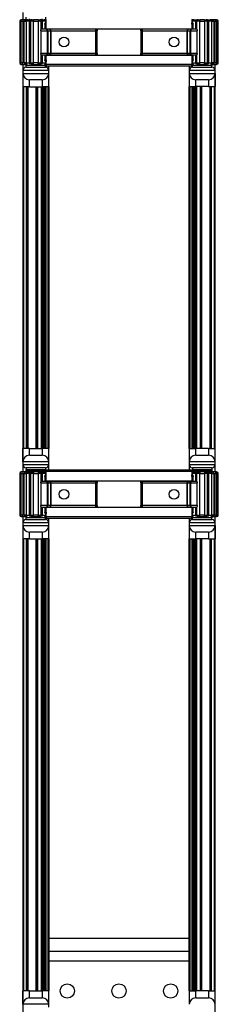
# Model space of a CAD drawing. Units: inches. Extents: x 33 to 71, y 38 to 146.
# Drawn here: x 34 to 38, y 78 to 97 of the extents above; entities that cross this region are included whole.
import ezdxf

# ---------------------------------------------------------------- set-up
doc = ezdxf.new("R2010")
doc.units = ezdxf.units.IN
doc.header["$LTSCALE"] = 8
doc.header["$MEASUREMENT"] = 0

msp = doc.modelspace()

# ---------------------------------------------------------------- linework, layer by layer
for p, q in [((33.787, 97.329), (33.787, 97.36)), ((33.817, 97.36), (33.787, 97.36)), ((33.817, 97.36), (33.817, 97.329)), ((33.871, 97.36), (33.817, 97.36)), ((33.818, 97.502), (33.818, 97.36)), ((33.91, 97.36), (33.871, 97.36)), ((33.881, 97.36), (33.881, 97.409)), ((33.91, 97.36), (33.963, 97.36)), ((33.948, 97.36), (33.948, 97.377)), ((33.994, 97.36), (33.963, 97.36)), ((33.994, 97.36), (34.025, 97.36)), ((34.025, 97.36), (34.025, 97.329)), ((34.112, 97.36), (34.025, 97.36)), ((34.112, 97.36), (34.112, 97.329)), ((34.112, 97.36), (34.143, 97.36)), ((34.174, 97.36), (34.143, 97.36)), ((34.174, 97.36), (34.226, 97.36)), ((34.188, 97.36), (34.188, 97.377)), ((34.27, 97.36), (34.226, 97.36)), ((34.256, 97.409), (34.256, 97.36)), ((34.27, 97.185), (34.27, 97.365)), ((37.082, 97.365), (37.082, 97.185)), ((37.126, 97.36), (37.082, 97.36)), ((37.126, 97.36), (37.179, 97.36)), ((37.21, 97.36), (37.179, 97.36)), ((37.21, 97.36), (37.241, 97.36)), ((37.241, 97.36), (37.241, 97.329)), ((37.328, 97.36), (37.241, 97.36)), ((37.328, 97.36), (37.328, 97.329)), ((37.328, 97.36), (37.359, 97.36)), ((37.39, 97.36), (37.359, 97.36)), ((37.39, 97.36), (37.442, 97.36)), ((37.481, 97.36), (37.442, 97.36)), ((37.535, 97.36), (37.481, 97.36)), ((37.535, 97.36), (37.535, 97.329)), ((37.565, 97.36), (37.535, 97.36)), ((37.565, 97.36), (37.565, 97.329)), ((33.787, 97.329), (33.756, 97.329)), ((33.756, 97.329), (33.756, 96.526)), ((33.787, 97.329), (33.817, 97.329)), ((33.787, 96.526), (33.787, 97.329)), ((33.817, 97.329), (33.844, 97.329)), ((33.817, 97.329), (33.817, 96.526)), ((33.844, 97.329), (33.879, 97.329)), ((33.844, 96.526), (33.844, 97.329)), ((33.942, 97.329), (33.879, 97.329)), ((33.879, 97.329), (33.879, 96.526)), ((33.942, 97.329), (33.962, 97.329)), ((33.942, 97.329), (33.942, 96.526)), ((34.025, 97.329), (33.962, 97.329)), ((33.962, 97.329), (33.962, 96.526)), ((34.025, 97.329), (34.112, 97.329)), ((34.025, 96.526), (34.025, 97.329)), ((34.174, 97.329), (34.112, 97.329)), ((34.112, 97.329), (34.112, 96.526)), ((34.174, 97.329), (34.195, 97.329)), ((34.174, 97.177), (34.174, 97.329)), ((34.286, 97.177), (34.174, 97.177)), ((34.257, 97.329), (34.195, 97.329)), ((34.195, 97.177), (34.195, 97.329)), ((34.24, 97.271), (34.269, 97.271)), ((34.24, 97.271), (34.24, 97.177)), ((34.269, 97.302), (34.255, 97.302)), ((34.257, 97.329), (34.27, 97.329)), ((34.257, 97.329), (34.257, 97.302)), ((34.269, 97.271), (34.269, 97.302)), ((34.27, 97.302), (34.269, 97.302)), ((34.269, 97.271), (34.27, 97.271)), ((34.269, 97.177), (34.269, 97.271)), ((34.27, 97.185), (37.082, 97.185)), ((34.286, 97.146), (34.286, 97.177)), ((34.33, 97.177), (34.286, 97.177)), ((35.224, 97.177), (34.33, 97.177)), ((35.224, 97.185), (35.224, 97.177)), ((35.224, 97.177), (35.224, 97.146)), ((35.256, 97.185), (35.256, 97.146)), ((36.097, 97.146), (36.097, 97.185)), ((36.128, 97.177), (36.128, 97.185)), ((37.022, 97.177), (36.128, 97.177)), ((36.128, 97.146), (36.128, 97.177)), ((37.066, 97.177), (37.022, 97.177)), ((37.066, 97.177), (37.066, 97.146)), ((37.178, 97.177), (37.066, 97.177)), ((37.082, 97.329), (37.095, 97.329)), ((37.084, 97.302), (37.082, 97.302)), ((37.082, 97.271), (37.084, 97.271)), ((37.084, 97.271), (37.084, 97.302)), ((37.097, 97.302), (37.084, 97.302)), ((37.084, 97.271), (37.112, 97.271)), ((37.084, 97.271), (37.084, 97.177)), ((37.158, 97.329), (37.095, 97.329)), ((37.095, 97.302), (37.095, 97.329)), ((37.112, 97.177), (37.112, 97.271)), ((37.158, 97.329), (37.178, 97.329)), ((37.158, 97.329), (37.158, 97.177)), ((37.241, 97.329), (37.178, 97.329)), ((37.178, 97.329), (37.178, 97.177)), ((37.241, 97.329), (37.328, 97.329)), ((37.241, 96.526), (37.241, 97.329)), ((37.39, 97.329), (37.328, 97.329)), ((37.328, 97.329), (37.328, 96.526)), ((37.39, 97.329), (37.411, 97.329)), ((37.39, 96.526), (37.39, 97.329)), ((37.473, 97.329), (37.411, 97.329)), ((37.411, 96.526), (37.411, 97.329)), ((37.473, 97.329), (37.508, 97.329)), ((37.473, 96.526), (37.473, 97.329)), ((37.508, 97.329), (37.535, 97.329)), ((37.508, 97.329), (37.508, 96.526)), ((37.535, 97.329), (37.565, 97.329)), ((37.535, 96.526), (37.535, 97.329)), ((37.597, 97.329), (37.565, 97.329)), ((37.565, 97.329), (37.565, 96.526)), ((37.597, 96.526), (37.597, 97.329)), ((34.164, 97.146), (34.286, 97.146)), ((34.164, 97.146), (34.164, 96.709)), ((34.308, 97.146), (34.286, 97.146)), ((34.286, 97.146), (34.286, 96.709)), ((34.308, 97.146), (34.352, 97.146)), ((34.308, 96.709), (34.308, 97.146)), ((34.362, 97.146), (34.352, 97.146)), ((34.352, 97.146), (34.352, 96.709)), ((34.362, 96.709), (34.362, 97.146)), ((34.362, 97.146), (35.224, 97.146)), ((35.256, 97.146), (35.224, 97.146)), ((35.224, 97.146), (35.224, 96.709)), ((35.256, 96.709), (35.256, 97.146)), ((36.128, 97.146), (36.097, 97.146)), ((36.097, 97.146), (36.097, 96.709)), ((36.128, 97.146), (36.991, 97.146)), ((36.128, 96.709), (36.128, 97.146)), ((37, 97.146), (36.991, 97.146)), ((36.991, 97.146), (36.991, 96.709)), ((37, 96.709), (37, 97.146)), ((37, 97.146), (37.044, 97.146)), ((37.066, 97.146), (37.044, 97.146)), ((37.044, 97.146), (37.044, 96.709)), ((37.066, 96.709), (37.066, 97.146)), ((37.066, 97.146), (37.189, 97.146)), ((37.189, 96.709), (37.189, 97.146)), ((34.286, 96.709), (34.164, 96.709)), ((34.174, 96.677), (34.286, 96.677)), ((34.174, 96.526), (34.174, 96.677)), ((34.195, 96.526), (34.195, 96.677)), ((34.24, 96.677), (34.24, 96.584)), ((34.269, 96.584), (34.269, 96.677)), ((37.082, 96.67), (34.27, 96.67)), ((34.27, 96.49), (34.27, 96.67)), ((34.286, 96.709), (34.308, 96.709)), ((34.286, 96.677), (34.286, 96.709)), ((34.286, 96.677), (34.33, 96.677)), ((34.352, 96.709), (34.308, 96.709)), ((34.33, 96.677), (35.224, 96.677)), ((34.352, 96.709), (34.362, 96.709)), ((35.224, 96.709), (34.362, 96.709)), ((35.224, 96.709), (35.224, 96.677)), ((35.224, 96.709), (35.256, 96.709)), ((35.224, 96.677), (35.224, 96.67)), ((35.256, 96.709), (35.256, 96.67)), ((36.097, 96.709), (36.128, 96.709)), ((36.097, 96.67), (36.097, 96.709)), ((36.991, 96.709), (36.128, 96.709)), ((36.128, 96.677), (36.128, 96.709)), ((36.128, 96.677), (37.022, 96.677)), ((36.128, 96.67), (36.128, 96.677)), ((36.991, 96.709), (37, 96.709)), ((37.044, 96.709), (37, 96.709)), ((37.022, 96.677), (37.066, 96.677)), ((37.044, 96.709), (37.066, 96.709)), ((37.066, 96.709), (37.066, 96.677)), ((37.189, 96.709), (37.066, 96.709)), ((37.066, 96.677), (37.178, 96.677)), ((37.082, 96.67), (37.082, 96.49)), ((37.084, 96.677), (37.084, 96.584)), ((37.112, 96.584), (37.112, 96.677)), ((37.158, 96.677), (37.158, 96.526)), ((37.178, 96.677), (37.178, 96.526)), ((33.756, 96.526), (33.787, 96.526)), ((33.787, 96.495), (33.787, 96.526)), ((33.817, 96.526), (33.787, 96.526)), ((33.787, 96.495), (33.817, 96.495)), ((33.816, 96.495), (33.816, 88.61)), ((33.817, 96.495), (33.817, 96.526)), ((33.844, 96.526), (33.817, 96.526)), ((33.817, 96.495), (33.871, 96.495)), ((33.818, 96.495), (33.818, 96.377)), ((33.879, 96.526), (33.844, 96.526)), ((33.871, 96.495), (33.892, 96.495)), ((33.879, 96.526), (33.942, 96.526)), ((33.881, 96.471), (33.881, 96.495)), ((34.256, 96.471), (33.881, 96.471)), ((33.881, 96.44), (33.881, 96.471)), ((33.881, 96.44), (34.256, 96.44)), ((33.962, 96.526), (33.942, 96.526)), ((33.962, 96.526), (34.025, 96.526)), ((33.989, 96.495), (33.994, 96.495)), ((34.025, 96.495), (33.994, 96.495)), ((34.025, 96.495), (34.025, 96.526)), ((34.112, 96.526), (34.025, 96.526)), ((34.025, 96.495), (34.112, 96.495)), ((34.112, 96.495), (34.112, 96.526)), ((34.112, 96.526), (34.174, 96.526)), ((34.143, 96.495), (34.112, 96.495)), ((34.143, 96.495), (34.148, 96.495)), ((34.195, 96.526), (34.174, 96.526)), ((34.195, 96.526), (34.257, 96.526)), ((34.269, 96.584), (34.24, 96.584)), ((34.245, 96.495), (34.27, 96.495)), ((34.255, 96.552), (34.269, 96.552)), ((34.256, 96.495), (34.256, 96.471)), ((34.256, 96.44), (34.256, 96.471)), ((34.257, 96.552), (34.257, 96.526)), ((34.27, 96.526), (34.257, 96.526)), ((34.269, 96.584), (34.269, 96.552)), ((34.27, 96.584), (34.269, 96.584)), ((34.269, 96.552), (34.27, 96.552)), ((37.082, 96.49), (34.27, 96.49)), ((34.27, 96.49), (34.27, 96.46)), ((37.082, 96.46), (34.27, 96.46)), ((34.318, 96.377), (34.318, 96.46)), ((37.034, 96.46), (37.034, 96.377)), ((37.084, 96.584), (37.082, 96.584)), ((37.082, 96.552), (37.084, 96.552)), ((37.095, 96.526), (37.082, 96.526)), ((37.082, 96.495), (37.108, 96.495)), ((37.082, 96.46), (37.082, 96.49)), ((37.084, 96.584), (37.084, 96.552)), ((37.112, 96.584), (37.084, 96.584)), ((37.084, 96.552), (37.097, 96.552)), ((37.095, 96.526), (37.095, 96.552)), ((37.095, 96.526), (37.158, 96.526)), ((37.097, 96.471), (37.097, 96.495)), ((37.472, 96.471), (37.097, 96.471)), ((37.097, 96.44), (37.097, 96.471)), ((37.097, 96.44), (37.472, 96.44)), ((37.178, 96.526), (37.158, 96.526)), ((37.178, 96.526), (37.241, 96.526)), ((37.205, 96.495), (37.21, 96.495)), ((37.241, 96.495), (37.21, 96.495)), ((37.241, 96.495), (37.241, 96.526)), ((37.328, 96.526), (37.241, 96.526)), ((37.241, 96.495), (37.328, 96.495)), ((37.328, 96.495), (37.328, 96.526)), ((37.328, 96.526), (37.39, 96.526)), ((37.359, 96.495), (37.328, 96.495)), ((37.359, 96.495), (37.364, 96.495)), ((37.411, 96.526), (37.39, 96.526)), ((37.411, 96.526), (37.473, 96.526)), ((37.461, 96.495), (37.481, 96.495)), ((37.472, 96.495), (37.472, 96.471)), ((37.472, 96.44), (37.472, 96.471)), ((37.508, 96.526), (37.473, 96.526)), ((37.481, 96.495), (37.535, 96.495)), ((37.535, 96.526), (37.508, 96.526)), ((37.534, 96.377), (37.534, 96.495)), ((37.565, 96.526), (37.535, 96.526)), ((37.535, 96.495), (37.535, 96.526)), ((37.535, 96.495), (37.565, 96.495)), ((37.536, 88.61), (37.536, 96.495)), ((37.565, 96.526), (37.565, 96.495)), ((37.565, 96.526), (37.597, 96.526)), ((34.318, 96.377), (33.818, 96.377)), ((33.818, 96.377), (33.818, 96.322)), ((33.818, 96.322), (33.818, 96.064)), ((33.818, 96.322), (34.318, 96.322)), ((34.318, 96.322), (34.318, 96.377)), ((34.318, 96.064), (34.318, 96.322)), ((37.534, 96.377), (37.034, 96.377)), ((37.034, 96.377), (37.034, 96.322)), ((37.034, 96.322), (37.034, 96.065)), ((37.034, 96.322), (37.534, 96.322)), ((37.534, 96.322), (37.534, 96.377)), ((37.534, 96.322), (37.534, 96.065)), ((33.943, 96.064), (33.818, 96.064)), ((33.831, 96.064), (33.831, 89.065)), ((33.884, 96.064), (33.884, 89.065)), ((33.899, 96.064), (33.899, 89.065)), ((33.914, 96.064), (33.914, 89.065)), ((33.943, 96.064), (33.943, 96.197)), ((34.193, 96.197), (33.943, 96.197)), ((33.943, 96.064), (34.193, 96.064)), ((34.071, 96.064), (34.071, 89.065)), ((34.086, 96.064), (34.086, 89.065)), ((34.101, 96.064), (34.101, 89.065)), ((34.17, 96.064), (34.17, 89.065)), ((34.185, 96.064), (34.185, 89.065)), ((34.193, 96.197), (34.193, 96.064)), ((34.193, 96.064), (34.193, 89.065)), ((34.318, 96.064), (34.193, 96.064)), ((34.208, 96.064), (34.208, 89.065)), ((34.221, 96.064), (34.221, 89.065)), ((34.236, 96.064), (34.236, 89.065)), ((34.243, 96.064), (34.243, 89.065)), ((34.258, 96.064), (34.258, 89.065)), ((34.301, 96.064), (34.301, 89.065)), ((34.316, 96.064), (34.316, 89.065)), ((37.034, 96.065), (37.159, 96.065)), ((37.036, 89.065), (37.036, 96.065)), ((37.051, 89.065), (37.051, 96.065)), ((37.094, 89.065), (37.094, 96.065)), ((37.109, 89.065), (37.109, 96.065)), ((37.117, 89.065), (37.117, 96.065)), ((37.132, 89.065), (37.132, 96.065)), ((37.145, 89.065), (37.145, 96.065)), ((37.159, 96.065), (37.159, 96.197)), ((37.409, 96.197), (37.159, 96.197)), ((37.409, 96.065), (37.159, 96.065)), ((37.16, 89.065), (37.16, 96.065)), ((37.167, 89.065), (37.167, 96.065)), ((37.182, 89.065), (37.182, 96.065)), ((37.251, 89.065), (37.251, 96.065)), ((37.266, 89.065), (37.266, 96.065)), ((37.281, 89.065), (37.281, 96.065)), ((37.409, 96.197), (37.409, 96.065)), ((37.409, 96.065), (37.534, 96.065)), ((37.438, 89.065), (37.438, 96.065)), ((37.453, 89.065), (37.453, 96.065)), ((37.468, 89.065), (37.468, 96.065)), ((37.521, 89.065), (37.521, 96.065)), ((33.818, 88.807), (33.818, 89.065)), ((33.943, 89.065), (33.818, 89.065)), ((33.943, 88.932), (33.943, 89.065)), ((33.943, 89.065), (34.193, 89.065)), ((34.193, 89.065), (34.193, 88.932)), ((34.318, 89.065), (34.193, 89.065)), ((34.318, 88.807), (34.318, 89.065)), ((37.034, 89.065), (37.159, 89.065)), ((37.034, 89.065), (37.034, 88.807)), ((37.409, 89.065), (37.159, 89.065)), ((37.159, 88.932), (37.159, 89.065)), ((37.409, 89.065), (37.534, 89.065)), ((37.409, 89.065), (37.409, 88.932)), ((37.534, 88.807), (37.534, 89.065)), ((34.318, 88.807), (33.818, 88.807)), ((33.818, 88.807), (33.818, 88.752)), ((33.943, 88.932), (34.193, 88.932)), ((34.318, 88.752), (34.318, 88.807)), ((37.534, 88.807), (37.034, 88.807)), ((37.034, 88.807), (37.034, 88.752)), ((37.159, 88.932), (37.409, 88.932)), ((37.534, 88.752), (37.534, 88.807)), ((33.787, 88.579), (33.787, 88.61)), ((33.817, 88.61), (33.787, 88.61)), ((33.817, 88.61), (33.817, 88.579)), ((33.871, 88.61), (33.817, 88.61)), ((33.818, 88.752), (33.818, 88.61)), ((33.818, 88.752), (34.318, 88.752)), ((33.91, 88.61), (33.871, 88.61)), ((34.256, 88.69), (33.881, 88.69)), ((33.881, 88.69), (33.881, 88.659)), ((33.881, 88.659), (34.256, 88.659)), ((33.881, 88.61), (33.881, 88.659)), ((33.91, 88.61), (33.963, 88.61)), ((34.224, 88.627), (33.912, 88.627)), ((33.948, 88.61), (33.948, 88.627)), ((33.994, 88.61), (33.963, 88.61)), ((33.994, 88.61), (34.025, 88.61)), ((34.025, 88.61), (34.025, 88.579)), ((34.112, 88.61), (34.025, 88.61)), ((34.112, 88.61), (34.112, 88.579)), ((34.112, 88.61), (34.143, 88.61)), ((34.174, 88.61), (34.143, 88.61)), ((34.174, 88.61), (34.226, 88.61)), ((34.188, 88.61), (34.188, 88.627)), ((34.27, 88.61), (34.226, 88.61)), ((34.256, 88.69), (34.256, 88.659)), ((34.256, 88.659), (34.256, 88.61)), ((34.27, 88.645), (34.27, 88.615)), ((37.082, 88.645), (34.27, 88.645)), ((37.082, 88.615), (34.27, 88.615)), ((34.27, 88.435), (34.27, 88.615)), ((34.318, 88.645), (34.318, 88.752)), ((37.034, 88.752), (37.534, 88.752)), ((37.034, 88.752), (37.034, 88.645)), ((37.082, 88.615), (37.082, 88.645)), ((37.082, 88.615), (37.082, 88.435)), ((37.126, 88.61), (37.082, 88.61)), ((37.472, 88.69), (37.097, 88.69)), ((37.097, 88.69), (37.097, 88.659)), ((37.097, 88.659), (37.472, 88.659)), ((37.097, 88.61), (37.097, 88.659)), ((37.126, 88.61), (37.179, 88.61)), ((37.44, 88.627), (37.128, 88.627)), ((37.164, 88.627), (37.164, 88.61)), ((37.21, 88.61), (37.179, 88.61)), ((37.21, 88.61), (37.241, 88.61)), ((37.241, 88.61), (37.241, 88.579)), ((37.328, 88.61), (37.241, 88.61)), ((37.328, 88.61), (37.328, 88.579)), ((37.328, 88.61), (37.359, 88.61)), ((37.39, 88.61), (37.359, 88.61)), ((37.39, 88.61), (37.442, 88.61)), ((37.404, 88.627), (37.404, 88.61)), ((37.481, 88.61), (37.442, 88.61)), ((37.472, 88.69), (37.472, 88.659)), ((37.472, 88.659), (37.472, 88.61)), ((37.535, 88.61), (37.481, 88.61)), ((37.534, 88.61), (37.534, 88.752)), ((37.535, 88.61), (37.535, 88.579)), ((37.565, 88.61), (37.535, 88.61)), ((37.565, 88.61), (37.565, 88.579)), ((33.787, 88.579), (33.756, 88.579)), ((33.756, 88.579), (33.756, 87.776)), ((33.787, 88.579), (33.817, 88.579)), ((33.787, 87.776), (33.787, 88.579)), ((33.817, 88.579), (33.844, 88.579)), ((33.817, 88.579), (33.817, 87.776)), ((33.844, 88.579), (33.879, 88.579)), ((33.844, 87.776), (33.844, 88.579)), ((33.942, 88.579), (33.879, 88.579)), ((33.879, 88.579), (33.879, 87.776)), ((33.942, 88.579), (33.962, 88.579)), ((33.942, 88.579), (33.942, 87.776)), ((34.025, 88.579), (33.962, 88.579)), ((33.962, 88.579), (33.962, 87.776)), ((34.025, 88.579), (34.112, 88.579)), ((34.025, 87.776), (34.025, 88.579)), ((34.174, 88.579), (34.112, 88.579)), ((34.112, 88.579), (34.112, 87.776)), ((34.174, 88.579), (34.195, 88.579)), ((34.174, 88.427), (34.174, 88.579)), ((34.286, 88.427), (34.174, 88.427)), ((34.257, 88.579), (34.195, 88.579)), ((34.195, 88.427), (34.195, 88.579)), ((34.24, 88.521), (34.269, 88.521)), ((34.24, 88.521), (34.24, 88.427)), ((34.269, 88.552), (34.255, 88.552)), ((34.257, 88.579), (34.27, 88.579)), ((34.257, 88.579), (34.257, 88.552)), ((34.269, 88.521), (34.269, 88.552)), ((34.27, 88.552), (34.269, 88.552)), ((34.269, 88.521), (34.27, 88.521)), ((34.269, 88.427), (34.269, 88.521)), ((34.27, 88.435), (37.082, 88.435)), ((34.286, 88.396), (34.286, 88.427)), ((34.33, 88.427), (34.286, 88.427)), ((35.224, 88.427), (34.33, 88.427)), ((35.224, 88.435), (35.224, 88.427)), ((35.224, 88.427), (35.224, 88.396)), ((35.256, 88.435), (35.256, 88.396)), ((36.097, 88.396), (36.097, 88.435)), ((36.128, 88.427), (36.128, 88.435)), ((37.022, 88.427), (36.128, 88.427)), ((36.128, 88.396), (36.128, 88.427)), ((37.066, 88.427), (37.022, 88.427)), ((37.066, 88.427), (37.066, 88.396)), ((37.178, 88.427), (37.066, 88.427)), ((37.082, 88.579), (37.095, 88.579)), ((37.084, 88.552), (37.082, 88.552)), ((37.082, 88.521), (37.084, 88.521)), ((37.084, 88.521), (37.084, 88.552)), ((37.097, 88.552), (37.084, 88.552)), ((37.084, 88.521), (37.112, 88.521)), ((37.084, 88.521), (37.084, 88.427)), ((37.158, 88.579), (37.095, 88.579)), ((37.095, 88.552), (37.095, 88.579)), ((37.112, 88.427), (37.112, 88.521)), ((37.158, 88.579), (37.178, 88.579)), ((37.158, 88.579), (37.158, 88.427)), ((37.241, 88.579), (37.178, 88.579)), ((37.178, 88.579), (37.178, 88.427)), ((37.241, 88.579), (37.328, 88.579)), ((37.241, 87.776), (37.241, 88.579)), ((37.39, 88.579), (37.328, 88.579)), ((37.328, 88.579), (37.328, 87.776)), ((37.39, 88.579), (37.411, 88.579)), ((37.39, 87.776), (37.39, 88.579)), ((37.473, 88.579), (37.411, 88.579)), ((37.411, 87.776), (37.411, 88.579)), ((37.473, 88.579), (37.508, 88.579)), ((37.473, 87.776), (37.473, 88.579)), ((37.508, 88.579), (37.535, 88.579)), ((37.508, 88.579), (37.508, 87.776)), ((37.535, 88.579), (37.565, 88.579)), ((37.535, 87.776), (37.535, 88.579)), ((37.597, 88.579), (37.565, 88.579)), ((37.565, 88.579), (37.565, 87.776)), ((37.597, 87.776), (37.597, 88.579)), ((34.164, 88.396), (34.286, 88.396)), ((34.164, 88.396), (34.164, 87.959)), ((34.308, 88.396), (34.286, 88.396)), ((34.286, 88.396), (34.286, 87.959)), ((34.308, 88.396), (34.352, 88.396)), ((34.308, 87.959), (34.308, 88.396)), ((34.362, 88.396), (34.352, 88.396)), ((34.352, 88.396), (34.352, 87.959)), ((34.362, 87.959), (34.362, 88.396)), ((34.362, 88.396), (35.224, 88.396)), ((35.256, 88.396), (35.224, 88.396)), ((35.224, 88.396), (35.224, 87.959)), ((35.256, 87.959), (35.256, 88.396)), ((36.128, 88.396), (36.097, 88.396)), ((36.097, 88.396), (36.097, 87.959)), ((36.128, 88.396), (36.991, 88.396)), ((36.128, 87.959), (36.128, 88.396)), ((37, 88.396), (36.991, 88.396)), ((36.991, 88.396), (36.991, 87.959)), ((37, 87.959), (37, 88.396)), ((37, 88.396), (37.044, 88.396)), ((37.066, 88.396), (37.044, 88.396)), ((37.044, 88.396), (37.044, 87.959)), ((37.066, 87.959), (37.066, 88.396)), ((37.066, 88.396), (37.189, 88.396)), ((37.189, 87.959), (37.189, 88.396)), ((34.286, 87.959), (34.164, 87.959)), ((34.174, 87.927), (34.286, 87.927)), ((34.174, 87.776), (34.174, 87.927)), ((34.195, 87.776), (34.195, 87.927)), ((34.24, 87.927), (34.24, 87.834)), ((34.269, 87.834), (34.24, 87.834)), ((34.269, 87.834), (34.269, 87.927)), ((34.269, 87.834), (34.269, 87.802)), ((34.27, 87.834), (34.269, 87.834)), ((37.082, 87.92), (34.27, 87.92)), ((34.27, 87.74), (34.27, 87.92)), ((34.286, 87.959), (34.308, 87.959)), ((34.286, 87.927), (34.286, 87.959)), ((34.286, 87.927), (34.33, 87.927)), ((34.352, 87.959), (34.308, 87.959)), ((34.33, 87.927), (35.224, 87.927)), ((34.352, 87.959), (34.362, 87.959)), ((35.224, 87.959), (34.362, 87.959)), ((35.224, 87.959), (35.224, 87.927)), ((35.224, 87.959), (35.256, 87.959)), ((35.224, 87.927), (35.224, 87.92)), ((35.256, 87.959), (35.256, 87.92)), ((36.097, 87.959), (36.128, 87.959)), ((36.097, 87.92), (36.097, 87.959)), ((36.991, 87.959), (36.128, 87.959)), ((36.128, 87.927), (36.128, 87.959)), ((36.128, 87.927), (37.022, 87.927)), ((36.128, 87.92), (36.128, 87.927)), ((36.991, 87.959), (37, 87.959)), ((37.044, 87.959), (37, 87.959)), ((37.022, 87.927), (37.066, 87.927)), ((37.044, 87.959), (37.066, 87.959)), ((37.066, 87.959), (37.066, 87.927)), ((37.189, 87.959), (37.066, 87.959)), ((37.066, 87.927), (37.178, 87.927)), ((37.082, 87.92), (37.082, 87.74)), ((37.084, 87.834), (37.082, 87.834)), ((37.084, 87.927), (37.084, 87.834)), ((37.084, 87.834), (37.084, 87.802)), ((37.112, 87.834), (37.084, 87.834)), ((37.112, 87.834), (37.112, 87.927)), ((37.158, 87.927), (37.158, 87.776)), ((37.178, 87.927), (37.178, 87.776)), ((33.756, 87.776), (33.787, 87.776)), ((33.787, 87.745), (33.787, 87.776)), ((33.817, 87.776), (33.787, 87.776)), ((33.787, 87.745), (33.817, 87.745)), ((33.816, 87.745), (33.816, 78.111)), ((33.817, 87.745), (33.817, 87.776)), ((33.844, 87.776), (33.817, 87.776)), ((33.817, 87.745), (33.871, 87.745)), ((33.818, 87.745), (33.818, 87.627)), ((33.879, 87.776), (33.844, 87.776)), ((33.871, 87.745), (33.892, 87.745)), ((33.879, 87.776), (33.942, 87.776)), ((33.881, 87.721), (33.881, 87.745)), ((34.256, 87.721), (33.881, 87.721)), ((33.881, 87.69), (33.881, 87.721)), ((33.881, 87.69), (34.256, 87.69)), ((33.962, 87.776), (33.942, 87.776)), ((33.962, 87.776), (34.025, 87.776)), ((33.989, 87.745), (33.994, 87.745)), ((34.025, 87.745), (33.994, 87.745)), ((34.025, 87.745), (34.025, 87.776)), ((34.112, 87.776), (34.025, 87.776)), ((34.025, 87.745), (34.112, 87.745)), ((34.112, 87.745), (34.112, 87.776)), ((34.112, 87.776), (34.174, 87.776)), ((34.143, 87.745), (34.112, 87.745)), ((34.143, 87.745), (34.148, 87.745)), ((34.195, 87.776), (34.174, 87.776)), ((34.195, 87.776), (34.257, 87.776)), ((34.245, 87.745), (34.27, 87.745)), ((34.255, 87.802), (34.269, 87.802)), ((34.256, 87.745), (34.256, 87.721)), ((34.256, 87.69), (34.256, 87.721)), ((34.257, 87.802), (34.257, 87.776)), ((34.27, 87.776), (34.257, 87.776)), ((34.269, 87.802), (34.27, 87.802)), ((37.082, 87.74), (34.27, 87.74)), ((34.27, 87.74), (34.27, 87.71)), ((37.082, 87.71), (34.27, 87.71)), ((34.318, 87.627), (34.318, 87.71)), ((37.034, 87.71), (37.034, 87.627)), ((37.082, 87.802), (37.084, 87.802)), ((37.095, 87.776), (37.082, 87.776)), ((37.082, 87.745), (37.108, 87.745)), ((37.082, 87.71), (37.082, 87.74)), ((37.084, 87.802), (37.097, 87.802)), ((37.095, 87.776), (37.095, 87.802)), ((37.095, 87.776), (37.158, 87.776)), ((37.097, 87.721), (37.097, 87.745)), ((37.472, 87.721), (37.097, 87.721)), ((37.097, 87.69), (37.097, 87.721)), ((37.097, 87.69), (37.472, 87.69)), ((37.178, 87.776), (37.158, 87.776)), ((37.178, 87.776), (37.241, 87.776)), ((37.205, 87.745), (37.21, 87.745)), ((37.241, 87.745), (37.21, 87.745)), ((37.241, 87.745), (37.241, 87.776)), ((37.328, 87.776), (37.241, 87.776)), ((37.241, 87.745), (37.328, 87.745)), ((37.328, 87.745), (37.328, 87.776)), ((37.328, 87.776), (37.39, 87.776)), ((37.359, 87.745), (37.328, 87.745)), ((37.359, 87.745), (37.364, 87.745)), ((37.411, 87.776), (37.39, 87.776)), ((37.411, 87.776), (37.473, 87.776)), ((37.461, 87.745), (37.481, 87.745)), ((37.472, 87.745), (37.472, 87.721)), ((37.472, 87.69), (37.472, 87.721)), ((37.508, 87.776), (37.473, 87.776)), ((37.481, 87.745), (37.535, 87.745)), ((37.535, 87.776), (37.508, 87.776)), ((37.534, 87.627), (37.534, 87.745)), ((37.565, 87.776), (37.535, 87.776)), ((37.535, 87.745), (37.535, 87.776)), ((37.535, 87.745), (37.565, 87.745)), ((37.536, 78.111), (37.536, 87.745)), ((37.565, 87.776), (37.565, 87.745)), ((37.565, 87.776), (37.597, 87.776)), ((34.318, 87.627), (33.818, 87.627)), ((33.818, 87.627), (33.818, 87.572)), ((33.818, 87.572), (33.818, 87.314)), ((33.818, 87.572), (34.318, 87.572)), ((33.943, 87.314), (33.943, 87.447)), ((34.193, 87.447), (33.943, 87.447)), ((34.193, 87.447), (34.193, 87.314)), ((34.318, 87.572), (34.318, 87.627)), ((34.318, 87.314), (34.318, 87.572)), ((37.534, 87.627), (37.034, 87.627)), ((37.034, 87.627), (37.034, 87.572)), ((37.034, 87.572), (37.034, 87.315)), ((37.034, 87.572), (37.534, 87.572)), ((37.159, 87.315), (37.159, 87.447)), ((37.409, 87.447), (37.159, 87.447)), ((37.409, 87.447), (37.409, 87.315)), ((37.534, 87.572), (37.534, 87.627)), ((37.534, 87.572), (37.534, 87.315)), ((33.943, 87.314), (33.818, 87.314)), ((33.831, 87.314), (33.831, 78.566)), ((33.884, 87.314), (33.884, 78.566)), ((33.899, 87.314), (33.899, 78.566)), ((33.914, 87.314), (33.914, 78.566)), ((33.943, 87.314), (34.193, 87.314)), ((34.071, 87.314), (34.071, 78.566)), ((34.086, 87.314), (34.086, 78.566)), ((34.101, 87.314), (34.101, 78.566)), ((34.17, 87.314), (34.17, 78.566)), ((34.185, 87.314), (34.185, 78.566)), ((34.193, 87.314), (34.193, 78.566)), ((34.318, 87.314), (34.193, 87.314)), ((34.208, 87.314), (34.208, 78.566)), ((34.221, 87.314), (34.221, 78.566)), ((34.236, 87.314), (34.236, 78.566)), ((34.243, 87.314), (34.243, 78.566)), ((34.258, 87.314), (34.258, 78.566)), ((34.301, 87.314), (34.301, 78.566)), ((34.316, 87.314), (34.316, 78.566)), ((37.034, 87.315), (37.159, 87.315)), ((37.036, 78.566), (37.036, 87.315)), ((37.051, 78.566), (37.051, 87.315)), ((37.094, 78.566), (37.094, 87.315)), ((37.109, 78.566), (37.109, 87.315)), ((37.117, 78.566), (37.117, 87.315)), ((37.132, 78.566), (37.132, 87.315)), ((37.145, 78.566), (37.145, 87.315)), ((37.409, 87.315), (37.159, 87.315)), ((37.16, 78.566), (37.16, 87.315)), ((37.167, 78.566), (37.167, 87.315)), ((37.182, 78.566), (37.182, 87.315)), ((37.251, 78.566), (37.251, 87.315)), ((37.266, 78.566), (37.266, 87.315)), ((37.281, 78.566), (37.281, 87.315)), ((37.409, 87.315), (37.534, 87.315)), ((37.438, 78.566), (37.438, 87.315)), ((37.453, 78.566), (37.453, 87.315)), ((37.468, 78.566), (37.468, 87.315)), ((37.521, 78.566), (37.521, 87.315)), ((37.036, 79.582), (34.316, 79.582)), ((37.036, 79.332), (34.316, 79.332)), ((37.036, 79.142), (34.316, 79.142)), ((33.818, 78.308), (33.818, 78.566)), ((33.943, 78.566), (33.818, 78.566)), ((33.943, 78.433), (33.943, 78.566)), ((33.943, 78.566), (34.193, 78.566)), ((34.193, 78.566), (34.193, 78.433)), ((34.318, 78.566), (34.193, 78.566)), ((34.318, 78.308), (34.318, 78.566)), ((37.034, 78.566), (37.159, 78.566)), ((37.034, 78.566), (37.034, 78.308)), ((37.409, 78.566), (37.159, 78.566)), ((37.159, 78.433), (37.159, 78.566)), ((37.409, 78.566), (37.534, 78.566)), ((37.409, 78.566), (37.409, 78.433)), ((37.534, 78.308), (37.534, 78.566)), ((34.318, 78.308), (33.818, 78.308)), ((33.818, 78.308), (33.818, 78.253)), ((33.943, 78.433), (34.193, 78.433)), ((34.318, 78.253), (34.318, 78.308)), ((37.159, 78.433), (37.409, 78.433))]:
    msp.add_line(p, q)
for centre, radius in [((34.612, 96.927), 0.0935), ((36.741, 96.927), 0.0935), ((34.612, 88.177), 0.0935), ((36.741, 88.177), 0.0935), ((34.676, 78.566), 0.138), ((35.676, 78.566), 0.138), ((36.676, 78.566), 0.138)]:
    msp.add_circle(centre, radius)
for centre, radius, start, end in [((33.787, 97.329), 0.0312, 90, 180), ((33.91, 97.329), 0.0312, 90, 180), ((33.994, 97.329), 0.0312, 90, 180), ((34.143, 97.329), 0.0312, 0, 90), ((34.226, 97.329), 0.0312, 0, 90), ((37.126, 97.329), 0.0312, 90, 180), ((37.21, 97.329), 0.0313, 90, 180), ((37.359, 97.329), 0.0313, 0, 90), ((37.442, 97.329), 0.0312, 0, 90), ((37.565, 97.329), 0.0312, 0, 90), ((34.33, 97.146), 0.0312, 0, 90), ((35.224, 97.146), 0.0312, 0, 90), ((36.128, 97.146), 0.0312, 90, 180), ((37.022, 97.146), 0.0312, 90, 180), ((34.33, 96.709), 0.0312, 270, 0), ((35.224, 96.709), 0.0312, 270, 0), ((36.128, 96.709), 0.0312, 180, 270), ((37.022, 96.709), 0.0312, 180, 270), ((33.787, 96.526), 0.0312, 180, 270), ((33.881, 96.377), 0.0625, 90, 180), ((33.91, 96.526), 0.0312, 180, 243.4635), ((33.912, 96.471), 0.0313, 120.0773, 180), ((33.994, 96.526), 0.0313, 180, 270), ((34.143, 96.526), 0.0313, 270, 0), ((34.226, 96.526), 0.0312, 296.5365, 0), ((34.224, 96.471), 0.0313, 0, 59.9227), ((34.256, 96.377), 0.0625, 0, 90), ((37.097, 96.377), 0.0625, 90, 180), ((37.126, 96.526), 0.0312, 180, 243.4635), ((37.128, 96.471), 0.0312, 120.0773, 180), ((37.21, 96.526), 0.0312, 180, 270), ((37.359, 96.526), 0.0312, 270, 0), ((37.442, 96.526), 0.0312, 296.5365, 0), ((37.44, 96.471), 0.0312, 0, 59.9227), ((37.472, 96.377), 0.0625, 0, 90), ((37.565, 96.526), 0.0312, 270, 0), ((33.943, 96.322), 0.125, 180, 270), ((34.193, 96.322), 0.125, 270, 0), ((37.159, 96.322), 0.125, 180, 270), ((37.409, 96.322), 0.125, 270, 0), ((33.943, 88.807), 0.125, 90, 180), ((34.193, 88.807), 0.125, 0, 90), ((37.159, 88.807), 0.125, 90, 180), ((37.409, 88.807), 0.125, 0, 90), ((33.787, 88.579), 0.0312, 90, 180), ((33.881, 88.752), 0.0625, 180, 270), ((33.91, 88.579), 0.0312, 90, 180), ((33.912, 88.659), 0.0312, 180, 270), ((33.994, 88.579), 0.0312, 90, 180), ((34.143, 88.579), 0.0312, 0, 90), ((34.224, 88.659), 0.0312, 270, 0), ((34.226, 88.579), 0.0312, 0, 90), ((34.256, 88.752), 0.0625, 270, 0), ((37.097, 88.752), 0.0625, 180, 270), ((37.126, 88.579), 0.0312, 90, 180), ((37.128, 88.659), 0.0313, 180, 270), ((37.21, 88.579), 0.0313, 90, 180), ((37.359, 88.579), 0.0313, 0, 90), ((37.44, 88.659), 0.0313, 270, 0), ((37.442, 88.579), 0.0312, 0, 90), ((37.472, 88.752), 0.0625, 270, 0), ((37.565, 88.579), 0.0312, 0, 90), ((34.33, 88.396), 0.0312, 0, 90), ((35.224, 88.396), 0.0312, 0, 90), ((36.128, 88.396), 0.0312, 90, 180), ((37.022, 88.396), 0.0312, 90, 180), ((34.33, 87.959), 0.0312, 270, 0), ((35.224, 87.959), 0.0312, 270, 0), ((36.128, 87.959), 0.0312, 180, 270), ((37.022, 87.959), 0.0312, 180, 270), ((33.787, 87.776), 0.0312, 180, 270), ((33.881, 87.627), 0.0625, 90, 180), ((33.91, 87.776), 0.0312, 180, 243.4635), ((33.912, 87.721), 0.0312, 120.0773, 180), ((33.994, 87.776), 0.0313, 180, 270), ((34.143, 87.776), 0.0313, 270, 0), ((34.226, 87.776), 0.0312, 296.5365, 0), ((34.224, 87.721), 0.0312, 0, 59.9227), ((34.256, 87.627), 0.0625, 0, 90), ((37.097, 87.627), 0.0625, 90, 180), ((37.126, 87.776), 0.0312, 180, 243.4635), ((37.128, 87.721), 0.0313, 120.0773, 180), ((37.21, 87.776), 0.0312, 180, 270), ((37.359, 87.776), 0.0312, 270, 0), ((37.442, 87.776), 0.0312, 296.5365, 0), ((37.44, 87.721), 0.0312, 0, 59.9227), ((37.472, 87.627), 0.0625, 0, 90), ((37.565, 87.776), 0.0312, 270, 0), ((33.943, 87.572), 0.125, 180, 270), ((34.193, 87.572), 0.125, 270, 0), ((37.159, 87.572), 0.125, 180, 270), ((37.409, 87.572), 0.125, 270, 0), ((33.943, 78.308), 0.125, 90, 180), ((34.193, 78.308), 0.125, 0, 90), ((37.159, 78.308), 0.125, 90, 180), ((37.409, 78.308), 0.125, 0, 90)]:
    msp.add_arc(centre, radius, start, end)
for centre, major_axis, ratio, start_param, end_param in [((33.871, 97.329), (0, 0.0312), 0.86617, 0, 1.570796), ((33.963, 97.329), (0, 0.0312), 0.66905, 0, 1.570796), ((34.174, 97.329), (0, 0.0312), 0.66905, 4.712389, 6.283185), ((37.179, 97.329), (0, 0.0313), 0.66905, 0, 1.570796), ((37.39, 97.329), (0, 0.0313), 0.66905, 4.712389, 6.283185), ((37.481, 97.329), (0, 0.0313), 0.86617, 4.712389, 6.283185), ((34.286, 97.146), (0, 0.0312), 0.707107, 4.712389, 6.283185), ((34.33, 97.146), (0, 0.0312), 0.707107, 4.712389, 6.283185), ((37.022, 97.146), (0, 0.0312), 0.707107, 0, 1.570796), ((37.066, 97.146), (0, 0.0312), 0.707107, 0, 1.570796), ((34.286, 96.709), (0, -0.0312), 0.707107, 0, 1.570796), ((34.33, 96.709), (0, -0.0312), 0.707107, 0, 1.570796), ((37.022, 96.709), (0, -0.0312), 0.707107, 4.712389, 6.283185), ((37.066, 96.709), (0, -0.0312), 0.707107, 4.712389, 6.283185), ((33.871, 96.526), (0, -0.0313), 0.86617, 4.712389, 6.283185), ((33.963, 96.526), (0, -0.0312), 0.66905, 4.712389, 5.820036), ((34.174, 96.526), (0, -0.0312), 0.66905, 0.463149, 1.570796), ((37.179, 96.526), (0, -0.0312), 0.66905, 4.712389, 5.820036), ((37.39, 96.526), (0, -0.0312), 0.66905, 0.463149, 1.570796), ((37.481, 96.526), (0, -0.0312), 0.86617, 0, 1.570796), ((33.871, 88.579), (0, 0.0312), 0.86617, 0, 1.570796), ((33.963, 88.579), (0, 0.0312), 0.66905, 0, 1.570796), ((34.174, 88.579), (0, 0.0312), 0.66905, 4.712389, 6.283185), ((37.179, 88.579), (0, 0.0313), 0.66905, 0, 1.570796), ((37.39, 88.579), (0, 0.0313), 0.66905, 4.712389, 6.283185), ((37.481, 88.579), (0, 0.0313), 0.86617, 4.712389, 6.283185), ((34.286, 88.396), (0, 0.0312), 0.707107, 4.712389, 6.283185), ((34.33, 88.396), (0, 0.0312), 0.707107, 4.712389, 6.283185), ((37.022, 88.396), (0, 0.0312), 0.707107, 0, 1.570796), ((37.066, 88.396), (0, 0.0312), 0.707107, 0, 1.570796), ((34.286, 87.959), (0, -0.0312), 0.707107, 0, 1.570796), ((34.33, 87.959), (0, -0.0312), 0.707107, 0, 1.570796), ((37.022, 87.959), (0, -0.0312), 0.707107, 4.712389, 6.283185), ((37.066, 87.959), (0, -0.0312), 0.707107, 4.712389, 6.283185), ((33.871, 87.776), (0, -0.0313), 0.86617, 4.712389, 6.283185), ((33.963, 87.776), (0, -0.0313), 0.66905, 4.712389, 5.820036), ((34.174, 87.776), (0, -0.0312), 0.66905, 0.463149, 1.570796), ((37.179, 87.776), (0, -0.0313), 0.66905, 4.712389, 5.820036), ((37.39, 87.776), (0, -0.0312), 0.66905, 0.463149, 1.570796), ((37.481, 87.776), (0, -0.0312), 0.86617, 0, 1.570796)]:
    msp.add_ellipse(centre, major_axis=major_axis, ratio=ratio, start_param=start_param, end_param=end_param)
for points, knots in [([(34.164, 97.146), (34.164, 97.15), (34.164, 97.154), (34.166, 97.162), (34.167, 97.166), (34.17, 97.171), (34.171, 97.173), (34.173, 97.177), (34.174, 97.177), (34.174, 97.177)], [0, 0, 0, 0, 0.030654, 0.030654, 0.061308, 0.061308, 0.0922116, 0.0922116, 0.1231152, 0.1231152, 0.1231152, 0.1231152]), ([(34.24, 97.271), (34.24, 97.271), (34.24, 97.271), (34.243, 97.277), (34.245, 97.285), (34.249, 97.295), (34.251, 97.298), (34.253, 97.302), (34.254, 97.302), (34.255, 97.302)], [-0.0003984, -0.0003984, -0.0003984, -0.0003984, 0, 0, 0.0608587, 0.0608587, 0.0964018, 0.0964018, 0.1245938, 0.1245938, 0.1245938, 0.1245938]), ([(37.097, 97.302), (37.098, 97.302), (37.099, 97.302), (37.101, 97.299), (37.102, 97.296), (37.107, 97.286), (37.11, 97.277), (37.112, 97.271), (37.112, 97.271), (37.112, 97.271)], [0.3245217, 0.3245217, 0.3245217, 0.3245217, 0.3489544, 0.3489544, 0.3832096, 0.3832096, 0.4514338, 0.4514338, 0.4518843, 0.4518843, 0.4518843, 0.4518843]), ([(37.178, 97.177), (37.179, 97.177), (37.179, 97.177), (37.181, 97.173), (37.183, 97.171), (37.185, 97.166), (37.186, 97.162), (37.188, 97.154), (37.189, 97.15), (37.189, 97.146)], [-0.1231152, -0.1231152, -0.1231152, -0.1231152, -0.0922116, -0.0922116, -0.061308, -0.061308, -0.030654, -0.030654, 0, 0, 0, 0]), ([(34.174, 96.677), (34.174, 96.677), (34.173, 96.678), (34.171, 96.682), (34.17, 96.684), (34.167, 96.689), (34.166, 96.693), (34.164, 96.701), (34.164, 96.705), (34.164, 96.709)], [-0.1231152, -0.1231152, -0.1231152, -0.1231152, -0.0922116, -0.0922116, -0.061308, -0.061308, -0.030654, -0.030654, 0, 0, 0, 0]), ([(37.189, 96.709), (37.189, 96.705), (37.188, 96.701), (37.186, 96.693), (37.185, 96.689), (37.183, 96.684), (37.181, 96.682), (37.179, 96.678), (37.179, 96.677), (37.178, 96.677)], [0, 0, 0, 0, 0.030654, 0.030654, 0.061308, 0.061308, 0.0922116, 0.0922116, 0.1231152, 0.1231152, 0.1231152, 0.1231152]), ([(34.255, 96.552), (34.254, 96.552), (34.254, 96.553), (34.251, 96.556), (34.25, 96.559), (34.246, 96.569), (34.243, 96.578), (34.24, 96.584), (34.24, 96.584), (34.24, 96.584)], [0.3245217, 0.3245217, 0.3245217, 0.3245217, 0.3489544, 0.3489544, 0.3832096, 0.3832096, 0.4514338, 0.4514338, 0.4518843, 0.4518843, 0.4518843, 0.4518843]), ([(37.112, 96.584), (37.112, 96.584), (37.112, 96.584), (37.11, 96.578), (37.107, 96.57), (37.103, 96.56), (37.101, 96.557), (37.099, 96.553), (37.098, 96.552), (37.097, 96.552)], [-0.0003984, -0.0003984, -0.0003984, -0.0003984, 0, 0, 0.0608587, 0.0608587, 0.0964018, 0.0964018, 0.1245938, 0.1245938, 0.1245938, 0.1245938]), ([(34.164, 88.396), (34.164, 88.4), (34.164, 88.404), (34.166, 88.412), (34.167, 88.416), (34.17, 88.421), (34.171, 88.423), (34.173, 88.427), (34.174, 88.427), (34.174, 88.427)], [0, 0, 0, 0, 0.030654, 0.030654, 0.061308, 0.061308, 0.0922116, 0.0922116, 0.1231152, 0.1231152, 0.1231152, 0.1231152]), ([(34.24, 88.521), (34.24, 88.521), (34.24, 88.521), (34.243, 88.527), (34.245, 88.535), (34.249, 88.545), (34.251, 88.548), (34.253, 88.552), (34.254, 88.552), (34.255, 88.552)], [-0.0003984, -0.0003984, -0.0003984, -0.0003984, 0, 0, 0.0608587, 0.0608587, 0.0964018, 0.0964018, 0.1245938, 0.1245938, 0.1245938, 0.1245938]), ([(37.097, 88.552), (37.098, 88.552), (37.099, 88.552), (37.101, 88.549), (37.102, 88.546), (37.107, 88.536), (37.11, 88.527), (37.112, 88.521), (37.112, 88.521), (37.112, 88.521)], [0.3245217, 0.3245217, 0.3245217, 0.3245217, 0.3489544, 0.3489544, 0.3832096, 0.3832096, 0.4514338, 0.4514338, 0.4518843, 0.4518843, 0.4518843, 0.4518843]), ([(37.178, 88.427), (37.179, 88.427), (37.179, 88.427), (37.181, 88.423), (37.183, 88.421), (37.185, 88.416), (37.186, 88.412), (37.188, 88.404), (37.189, 88.4), (37.189, 88.396)], [-0.1231152, -0.1231152, -0.1231152, -0.1231152, -0.0922116, -0.0922116, -0.061308, -0.061308, -0.030654, -0.030654, 0, 0, 0, 0]), ([(34.174, 87.927), (34.174, 87.927), (34.173, 87.928), (34.171, 87.932), (34.17, 87.934), (34.167, 87.939), (34.166, 87.943), (34.164, 87.951), (34.164, 87.955), (34.164, 87.959)], [-0.1231152, -0.1231152, -0.1231152, -0.1231152, -0.0922116, -0.0922116, -0.061308, -0.061308, -0.030654, -0.030654, 0, 0, 0, 0]), ([(34.255, 87.802), (34.254, 87.802), (34.254, 87.803), (34.251, 87.806), (34.25, 87.809), (34.246, 87.819), (34.243, 87.828), (34.24, 87.834), (34.24, 87.834), (34.24, 87.834)], [0.3245217, 0.3245217, 0.3245217, 0.3245217, 0.3489544, 0.3489544, 0.3832096, 0.3832096, 0.4514338, 0.4514338, 0.4518843, 0.4518843, 0.4518843, 0.4518843]), ([(37.112, 87.834), (37.112, 87.834), (37.112, 87.834), (37.11, 87.828), (37.107, 87.82), (37.103, 87.81), (37.101, 87.807), (37.099, 87.803), (37.098, 87.802), (37.097, 87.802)], [-0.0003984, -0.0003984, -0.0003984, -0.0003984, 0, 0, 0.0608587, 0.0608587, 0.0964018, 0.0964018, 0.1245938, 0.1245938, 0.1245938, 0.1245938]), ([(37.189, 87.959), (37.189, 87.955), (37.188, 87.951), (37.186, 87.943), (37.185, 87.939), (37.183, 87.934), (37.181, 87.932), (37.179, 87.928), (37.179, 87.927), (37.178, 87.927)], [0, 0, 0, 0, 0.030654, 0.030654, 0.061308, 0.061308, 0.0922116, 0.0922116, 0.1231152, 0.1231152, 0.1231152, 0.1231152])]:
    msp.add_open_spline(points, degree=3, knots=knots)

doc.saveas('drawing.dxf')
